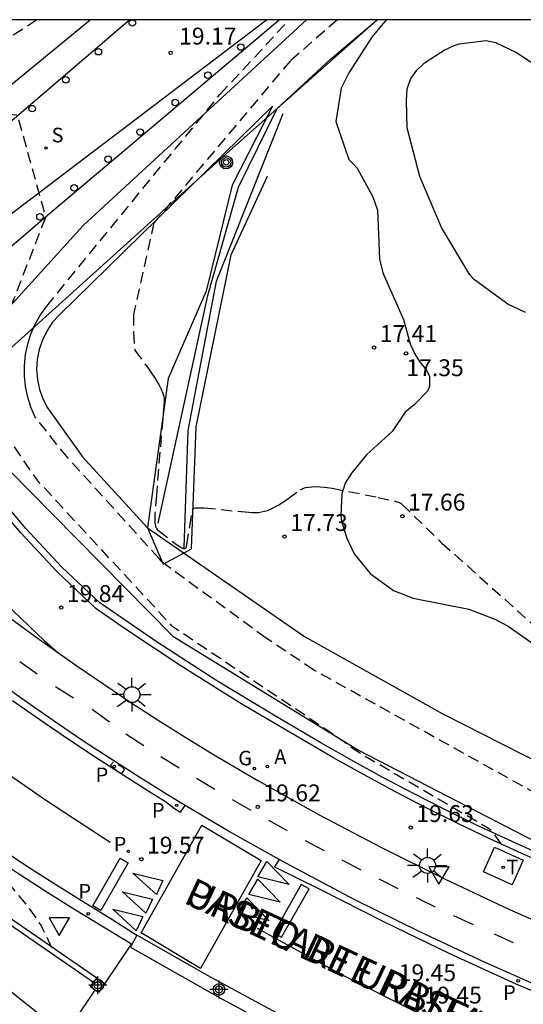
# Model space of a CAD drawing. Units: metres. Extents: x 578894 to 579244, y 4790790 to 4791041.
# Drawn here: x 579080 to 579102, y 4790997 to 4791040 of the extents above; entities that cross this region are included whole.
import ezdxf

# ---------------------------------------------------------------- set-up
doc = ezdxf.new("R2010")
doc.units = ezdxf.units.M
doc.header["$MEASUREMENT"] = 0
doc.linetypes.add('TRAZOS_NORMALES', pattern=[0.75, 0.5, -0.25])
for name, color, linetype in [('010106', 9, 'Continuous'), ('020101', 3, 'CABEZA_TALUD'), ('020107', 3, 'Continuous'), ('020194', 31, 'TRAZOS_NORMALES'), ('020195', 30, 'TRAZOS_NORMALES'), ('020204', 9, 'Continuous'), ('020308', 9, 'Continuous'), ('050103', 4, 'Continuous'), ('060106', 9, 'BARANDILLA'), ('060112', 1, 'Continuous'), ('060113', 4, 'Continuous'), ('060126', 9, 'Continuous'), ('060130', 9, 'Continuous'), ('060134', 9, 'Continuous'), ('070105', 6, 'Continuous'), ('070106', 6, 'Continuous'), ('070110', 9, 'Continuous'), ('080306', 9, 'Continuous'), ('080312', 8, 'Continuous'), ('090217', 9, 'Continuous'), ('100105', 3, 'Continuous'), ('100106', 63, 'Continuous'), ('100116', 71, 'Continuous'), ('200205', 4, 'Continuous'), ('200305', 4, 'Continuous'), ('210203', 4, 'Continuous'), ('210204', 9, 'Continuous'), ('210205', 4, 'Continuous'), ('210303', 4, 'Continuous'), ('210304', 9, 'Continuous'), ('210305', 4, 'Continuous'), ('220104', 9, 'LINEA_ELECTRICA'), ('230204', 9, 'Continuous'), ('230304', 9, 'Continuous'), ('240104', 1, 'Continuous'), ('240205', 1, 'Continuous'), ('240305', 1, 'Continuous'), ('250206', 9, 'Continuous'), ('260101', 9, 'Continuous'), ('260202', 9, 'Continuous'), ('260205', 9, 'Continuous'), ('Centroides', 1, 'Continuous')]:
    doc.layers.add(name, color=color, linetype=linetype)
doc.styles.add('ARIAL', font='arial.ttf', dxfattribs={"height": 1})
doc.styles.add('ARIALI', font='ariali.ttf', dxfattribs={"height": 1})
doc.styles.add('ROMANS', font='romans__.ttf', dxfattribs={"height": 1})
doc.styles.get("Standard").update_dxf_attribs({"font": 'arial.ttf'})
doc.linetypes.add('BARANDILLA', pattern='A,1,[201,DONOSTI.shx,S=0.1,R=0,X=0,Y=0],1', length=2)
doc.linetypes.add('CABEZA_TALUD', pattern='A,0.1,[204,DONOSTI.shx,S=0.15,R=0,X=0,Y=0],0,0.2', length=0.3)
doc.linetypes.add('LINEA_ELECTRICA', pattern='A,7.5,-0.3,["E",Standard,S=0.25,R=0,X=-0.1,Y=-0.1],-0.3', length=8.1)

# ---------------------------------------------------------------- blocks, each defined once
blk = doc.blocks.new('Centroide')
for points in [[(0.402, 0), (-0.402, 0)], [(0, -0.402), (0, 0.402)]]:
    blk.add_lwpolyline(points)
for radius in [0.256, 0.159]:
    blk.add_circle((0, 0), radius)
blk = doc.blocks.new('HUEPIV')
blk.add_circle((0, 0), 0.145)
blk = doc.blocks.new('SETRA')
at = {"linetype": 'Continuous'}
blk.add_lwpolyline([(0.451, 0.26), (-0.45, 0.26), (-0.001, -0.52)], close=True, dxfattribs=at)
blk = doc.blocks.new('REGAS')
blk.add_circle((0, 0), 0.055)
blk = doc.blocks.new('ABAS')
blk.add_circle((0, 0), 0.055)
blk = doc.blocks.new('RETEL')
blk.add_circle((0, 0), 0.055)
blk = doc.blocks.new('PLUVI2')
blk.add_circle((0, 0), 0.055)
blk = doc.blocks.new('POSTEM')
for radius in [0.29, 0.21, 0.12]:
    blk.add_circle((0, 0), radius)
blk = doc.blocks.new('SANEA')
blk.add_circle((0, 0), 0.055)
blk = doc.blocks.new('FAROLA')
for p, q in [((-0.63, 0.51), (-0.255, 0.245)), ((0, 0.355), (0, 0.755)), ((0.605, 0.49), (0.276, 0.223)), ((-0.355, 0), (-0.895, 0)), ((0.355, 0), (0.855, 0)), ((-0.65, -0.52), (-0.255, -0.24)), ((0, -0.355), (0, -0.755)), ((0.585, -0.52), (0.256, -0.246))]:
    blk.add_line(p, q)
blk.add_circle((0, 0), 0.355)
blk = doc.blocks.new('PLUVI3')
blk.add_circle((0, 0), 0.055)
blk = doc.blocks.new('COTAPU')
blk.add_circle((0, 0), 0.075)

msp = doc.modelspace()

# ---------------------------------------------------------------- linework, layer by layer
at = {"layer": '010106'}
msp.add_lwpolyline([(578894.179, 4790790.396), (579244.169, 4790790.389), (579244.175, 4791040.382), (578894.185, 4791040.389)], close=True, dxfattribs=at)
at = {"layer": '020101'}
for points in [[(579064.425, 4791040.385), (579065.21, 4791039.6), (579070.52, 4791032.43), (579071.19, 4791032.19), (579071.34, 4791032.1), (579071.49, 4791032.04), (579071.65, 4791031.99), (579071.82, 4791031.96), (579071.98, 4791031.95), (579072.32, 4791031.98), (579074.36, 4791033.17), (579083.179, 4791040.385)], [(579089.275, 4791029.063), (579089.45, 4791029.94), (579091.07, 4791033.44)]]:
    msp.add_lwpolyline(points, dxfattribs=at)
at = {"layer": '020101', "flags": 128}
for points in [[(579092.791, 4791040.385), (579082.87, 4791031.24), (579078.85, 4791026.82), (579078.6, 4791026.51), (579078.2, 4791025.83), (579078.05, 4791025.46), (579077.94, 4791025.09), (579077.86, 4791024.7), (579077.82, 4791024.3), (579077.82, 4791023.91), (579077.86, 4791023.52), (579077.94, 4791023.13), (579079.64, 4791020.29), (579080.45, 4791019.467)], [(579091.29, 4791036.55), (579089.49, 4791033.04), (579088.34, 4791028.32), (579086.645, 4791024.44), (579085.729, 4791017.799)], [(579085.729, 4791017.799), (579086.424, 4791016.187), (579087.686, 4791016.868), (579087.888, 4791022.292), (579089.275, 4791029.063)], [(579080.45, 4791019.467), (579086.858, 4791012.983), (579095.105, 4791007.907), (579104.321, 4791003.147), (579113.409, 4790999.647)]]:
    msp.add_lwpolyline(points, dxfattribs=at)
at = {"layer": '020107', "flags": 128}
for points in [[(579091.29, 4791036.55), (579081.79, 4791027.26), (579081.49, 4791026.93), (579081.24, 4791026.55), (579081.05, 4791026.15), (579080.9, 4791025.73), (579080.82, 4791025.29), (579080.79, 4791024.84), (579080.83, 4791024.39), (579080.92, 4791023.95), (579081.07, 4791023.53), (579081.28, 4791023.13), (579082.83, 4791020.955), (579085.729, 4791017.799)], [(579086.192, 4791017.999), (579088.413, 4791028.125), (579089.78, 4791032.95), (579091.5, 4791036.44)], [(579087.354, 4791016.925), (579087.536, 4791022.127), (579088.8, 4791028.77), (579091.76, 4791036.23)], [(579085.729, 4791017.799), (579092.714, 4791012.971), (579098.834, 4791009.541), (579106.015, 4791005.892), (579109.585, 4791004.961), (579114.658, 4791003.06), (579115.705, 4791001.029), (579115.582, 4790999.185)]]:
    msp.add_lwpolyline(points, dxfattribs=at)
at = {"layer": '020194'}
for points, elevation in [([(579080.803, 4791040.385), (579073.75, 4791035.81), (579073.47, 4791035.76), (579073.18, 4791035.81), (579070.74, 4791038.7), (579069.083, 4791040.385)], 18.64), ([(579104.382, 4791005.213), (579093.126, 4791011.474), (579091, 4791012.894), (579086.384, 4791016.263), (579086.369, 4791016.275), (579086.362, 4791016.283), (579086.237, 4791016.429), (579082.164, 4791020.92), (579080.73, 4791022.72), (579080.54, 4791023.16), (579080.4, 4791023.61), (579080.3, 4791024.08), (579080.25, 4791024.55), (579080.25, 4791025.02), (579080.3, 4791025.5), (579080.4, 4791025.96), (579080.54, 4791026.42), (579080.73, 4791026.85), (579080.97, 4791027.27), (579081.24, 4791027.66), (579088.95, 4791037.07), (579092.023, 4791040.385)], 18.64), ([(579094.176, 4791040.385), (579092.08, 4791038.57), (579086.01, 4791031.36), (579085.1, 4791027.29), (579085.1, 4791026.5), (579085.16, 4791025.7), (579085.812, 4791024.813), (579086.103, 4791024.384), (579086.231, 4791024.172), (579086.28, 4791024.081), (579086.32, 4791024), (579086.352, 4791023.924), (579086.379, 4791023.854), (579086.401, 4791023.785), (579086.43, 4791023.684), (579086.46, 4791023.556), (579086.464, 4791023.491), (579086.464, 4791023.397), (579086.118, 4791019.256), (579086.056, 4791018.448), (579086.049, 4791018.192), (579086.051, 4791018.094), (579086.056, 4791018.012), (579086.064, 4791017.944), (579086.075, 4791017.889), (579086.088, 4791017.844), (579086.104, 4791017.807), (579086.123, 4791017.776), (579086.143, 4791017.749), (579086.177, 4791017.71), (579086.191, 4791017.696), (579086.222, 4791017.668), (579087.021, 4791017.054), (579087.129, 4791016.977), (579087.181, 4791016.943), (579087.211, 4791016.926), (579087.238, 4791016.912), (579087.262, 4791016.901), (579087.284, 4791016.893), (579087.294, 4791016.89), (579087.313, 4791016.886), (579087.331, 4791016.884), (579087.348, 4791016.884), (579087.364, 4791016.885), (579087.398, 4791016.892), (579087.415, 4791016.896), (579087.429, 4791016.907), (579087.438, 4791016.924), (579087.447, 4791016.948), (579087.456, 4791016.98), (579087.471, 4791017.043), (579087.603, 4791017.85), (579087.73, 4791018.615), (579087.735, 4791018.629), (579087.745, 4791018.641), (579087.759, 4791018.652), (579087.779, 4791018.661), (579087.804, 4791018.669), (579087.867, 4791018.681), (579087.951, 4791018.688), (579088.055, 4791018.69), (579088.249, 4791018.684), (579090.227, 4791018.487), (579090.379, 4791018.475), (579090.523, 4791018.474), (579090.662, 4791018.483), (579090.797, 4791018.503), (579090.929, 4791018.534), (579091.06, 4791018.574), (579091.19, 4791018.625), (579091.322, 4791018.687), (579091.456, 4791018.758), (579091.595, 4791018.839), (579091.967, 4791019.085), (579092.535, 4791019.491), (579092.586, 4791019.519), (579092.64, 4791019.544), (579092.759, 4791019.584), (579092.892, 4791019.612), (579093.042, 4791019.627), (579093.208, 4791019.631), (579093.392, 4791019.624), (579093.594, 4791019.607), (579093.933, 4791019.562), (579095.981, 4791019.153), (579096.748, 4791018.976), (579096.873, 4791018.939), (579096.918, 4791018.924), (579096.953, 4791018.91), (579096.981, 4791018.897), (579097.002, 4791018.884), (579097.011, 4791018.878), (579097.025, 4791018.866), (579097.049, 4791018.841), (579098.824, 4791017.121), (579104.595, 4791011.945)], 17.64)]:
    msp.add_lwpolyline(points, dxfattribs=dict(at, elevation=elevation))
at = {"layer": '020195', "elevation": 19.64, "flags": 128}
for points in [[(579101.457, 4791003.737), (579101.102, 4791004.253), (579101.067, 4791004.29), (579101.023, 4791004.33), (579100.968, 4791004.373), (579100.901, 4791004.42), (579100.823, 4791004.469), (579100.73, 4791004.523), (579095.218, 4791007.741), (579094.852, 4791007.98), (579094.727, 4791008.073), (579094.665, 4791008.126), (579094.508, 4791008.247), (579092.868, 4791009.368), (579086.915, 4791013.351), (579086.891, 4791013.37), (579086.871, 4791013.387), (579086.844, 4791013.412), (579086.692, 4791013.566), (579080.84, 4791019.891), (579078.97, 4791022.61), (579078.72, 4791023.06), (579078.53, 4791023.53), (579078.41, 4791024.03), (579078.35, 4791024.53), (579078.35, 4791025.04), (579078.42, 4791025.55), (579078.56, 4791026.04), (579078.75, 4791026.51), (579079.01, 4791026.95), (579079.32, 4791027.35), (579079.68, 4791027.71), (579081.2, 4791031.61), (579079.95, 4791036.14), (579079.27, 4791036.2), (579072.78, 4791032.78), (579071.76, 4791032.61), (579071.24, 4791032.83), (579070.56, 4791033.46), (579068.46, 4791037.09), (579065.915, 4791040.385)], [(579084.616, 4791006.914), (579084.666, 4791006.994), (579084.68, 4791007.021), (579084.686, 4791007.036), (579084.689, 4791007.055), (579084.686, 4791007.07), (579084.677, 4791007.085), (579084.668, 4791007.096), (579084.646, 4791007.115), (579084.625, 4791007.131), (579084.324, 4791007.321), (579084.3, 4791007.335), (579084.278, 4791007.346), (579084.268, 4791007.35), (579084.25, 4791007.356), (579084.233, 4791007.36), (579084.217, 4791007.361), (579084.203, 4791007.359), (579084.19, 4791007.355), (579084.178, 4791007.349), (579084.166, 4791007.34), (579084.155, 4791007.329), (579084.133, 4791007.303), (579084.098, 4791007.25), (579084.09, 4791007.232), (579084.091, 4791007.214), (579084.098, 4791007.196), (579084.105, 4791007.188), (579084.112, 4791007.179), (579084.132, 4791007.162), (579084.155, 4791007.144), (579084.481, 4791006.929), (579084.508, 4791006.913), (579084.532, 4791006.9), (579084.544, 4791006.896), (579084.555, 4791006.892), (579084.566, 4791006.89), (579084.585, 4791006.891), (579084.602, 4791006.898), (579084.609, 4791006.905), (579084.616, 4791006.914)], [(579078.054, 4791003.697), (579078.495, 4791002.9), (579079.655, 4791001.839), (579080.366, 4791001.011), (579080.996, 4791000.102), (579081.444, 4790999.168)]]:
    msp.add_lwpolyline(points, dxfattribs=at)
at = {"layer": '050103'}
for points in [[(579091.5, 4791036.44), (579093.86, 4791038.64), (579095.92, 4791040.38)], [(579095.92, 4791040.38), (579095.926, 4791040.385)]]:
    msp.add_lwpolyline(points, dxfattribs=at)
at = {"layer": '060106', "flags": 128}
msp.add_lwpolyline([(579113.81, 4790999.346), (579110.52, 4791000.417), (579109.044, 4791000.94), (579107.574, 4791001.488), (579106.113, 4791002.059), (579104.661, 4791002.654), (579103.219, 4791003.272), (579101.788, 4791003.914), (579100.367, 4791004.579), (579098.957, 4791005.266), (579097.558, 4791005.976), (579096.171, 4791006.709), (579094.796, 4791007.465), (579093.434, 4791008.242), (579091.413, 4791009.419), (579088.765, 4791011.028), (579086.161, 4791012.707), (579083.602, 4791014.458), (579081.919, 4791016.048), (579080.318, 4791017.769), (579079.634, 4791018.58)], dxfattribs=at)
at = {"layer": '060112', "flags": 128}
for points in [[(579070.845, 4791020.95), (579071.756, 4791020.137), (579072.848, 4791019.185), (579073.952, 4791018.247), (579075.068, 4791017.322), (579076.194, 4791016.412), (579077.332, 4791015.515), (579078.481, 4791014.632), (579079.64, 4791013.764), (579080.811, 4791012.91), (579081.736, 4791012.25)], [(579081.736, 4791012.25), (579082.585, 4791011.656), (579083.781, 4791010.838), (579084.987, 4791010.036), (579086.203, 4791009.248), (579087.429, 4791008.475), (579088.664, 4791007.718), (579090.629, 4791006.56), (579093.364, 4791005.032), (579096.136, 4791003.573), (579098.943, 4791002.183), (579101.825, 4791000.829), (579104.738, 4790999.552)], [(579087.405, 4791005.441), (579086.685, 4791005.878), (579085.428, 4791006.661), (579084.18, 4791007.458), (579082.943, 4791008.271), (579081.715, 4791009.099), (579080.498, 4791009.942), (579079.291, 4791010.8)], [(579091.58, 4791003.047), (579089.333, 4791004.306), (579087.405, 4791005.441)], [(579103.733, 4790997.154), (579100.743, 4790998.465), (579097.818, 4790999.838), (579094.953, 4791001.257), (579092.124, 4791002.747), (579091.58, 4791003.047)]]:
    msp.add_lwpolyline(points, dxfattribs=at)
at = {"layer": '060113', "flags": 128}
for points in [[(579079.719, 4791010.125), (579080.934, 4791009.272), (579082.16, 4791008.434), (579083.396, 4791007.612), (579084.641, 4791006.805), (579085.897, 4791006.013), (579086.528, 4791005.623), (579086.925, 4791005.308), (579087.192, 4791005.158), (579087.405, 4791005.441)], [(579079.136, 4791003.57), (579080.345, 4791002.771), (579081.563, 4791001.987), (579082.79, 4791001.216), (579084.026, 4791000.46), (579085.249, 4790999.681)], [(579091.58, 4791003.047), (579091.371, 4791002.722), (579093.394, 4791001.728), (579096.248, 4791000.27), (579099.136, 4790998.884), (579102.112, 4790997.523), (579105.132, 4790996.257)]]:
    msp.add_lwpolyline(points, dxfattribs=at)
at = {"layer": '060126', "flags": 128}
for points in [[(579085.249, 4790999.681), (579084.967, 4790999.154), (579088.84, 4790996.95), (579092.82, 4790994.81), (579092.88, 4790994.91)], [(579093.1, 4790995.32), (579093.11, 4790995.34), (579088.56, 4790997.8), (579085.249, 4790999.681)]]:
    msp.add_lwpolyline(points, dxfattribs=at)
at = {"layer": '060130', "flags": 128}
msp.add_lwpolyline([(579074.603, 4791020.626), (579075.041, 4791019.935), (579075.782, 4791018.839), (579076.563, 4791017.771), (579077.382, 4791016.731), (579078.436, 4791015.499), (579079.753, 4791014.101), (579081.142, 4791012.775), (579081.736, 4791012.25)], dxfattribs=at)
at = {"layer": '060134'}
for points in [[(579072.07, 4791029.4), (579084.64, 4791040.15), (579084.917, 4791040.385)], [(579091.597, 4791040.385), (579081.56, 4791031.92), (579074.428, 4791025.838)]]:
    msp.add_lwpolyline(points, dxfattribs=at)
at = {"layer": '070105', "flags": 128}
for points in [[(579083.474, 4790997.774), (579078.468, 4791001.213), (579071.232, 4791006.561), (579068.389, 4791009.122)], [(579083.329, 4790997.571), (579078.322, 4791001.009), (579071.074, 4791006.367), (579069.168, 4791008.084)]]:
    msp.add_lwpolyline(points, dxfattribs=at)
at = {"layer": '070106', "flags": 128}
msp.add_lwpolyline([(579081.193, 4790993.978), (579083.398, 4790997.24)], dxfattribs=at)
at = {"layer": '070110', "flags": 128}
for points in [[(579083.329, 4790997.571), (579083.474, 4790997.774)], [(579083.474, 4790997.774), (579083.827, 4790997.521)], [(579083.398, 4790997.24), (579083.195, 4790997.385), (579083.329, 4790997.571)], [(579083.329, 4790997.571), (579083.329, 4790997.571)], [(579083.827, 4790997.521), (579083.548, 4790997.132), (579083.398, 4790997.24)]]:
    msp.add_lwpolyline(points, dxfattribs=at)
at = {"layer": '100105', "flags": 128}
msp.add_lwpolyline([(579113.713, 4790999.063), (579109.682, 4791000.392), (579108.203, 4791000.93), (579106.733, 4791001.491), (579105.272, 4791002.076), (579103.821, 4791002.684), (579102.38, 4791003.316), (579100.949, 4791003.972), (579099.529, 4791004.65), (579098.12, 4791005.351), (579096.723, 4791006.075), (579095.338, 4791006.821), (579093.965, 4791007.59), (579092.604, 4791008.381), (579089.928, 4791009.958), (579087.294, 4791011.607), (579084.707, 4791013.326), (579083.431, 4791014.212), (579081.707, 4791015.837), (579080.093, 4791017.571), (579079.429, 4791018.357)], dxfattribs=at)
at = {"layer": '100106', "color": 63}
for points in [[(579096.341, 4791040.385), (579095.7, 4791039.62), (579094.68, 4791038.03), (579094.34, 4791037.35), (579094.11, 4791035.87), (579094.68, 4791034.17), (579094.887, 4791033.971), (579095.051, 4791033.787), (579095.751, 4791032.519), (579095.959, 4791031.931), (579096.043, 4791029.751), (579096.195, 4791029.131), (579097.115, 4791027.067), (579097.414, 4791025.987), (579097.598, 4791025.547), (579097.826, 4791025.191), (579098.138, 4791024.815), (579098.27, 4791024.531), (579098.27, 4791024.091), (579098.194, 4791023.887), (579097.61, 4791023.275), (579097.194, 4791022.935), (579096.614, 4791022.079), (579095.47, 4791021.039), (579094.794, 4791020.223), (579094.514, 4791019.779), (579094.366, 4791019.303), (579094.33, 4791018.347), (579094.358, 4791018.099), (579094.594, 4791017.339), (579094.926, 4791016.639), (579095.638, 4791015.759), (579096.662, 4791015.003), (579097.546, 4791014.663), (579100.018, 4791014.179), (579101.174, 4791013.731), (579101.774, 4791013.427), (579102.83, 4791012.679)], [(579102.542, 4791027.379), (579101.75, 4791027.743), (579100.266, 4791028.819), (579100.066, 4791029.043), (579098.803, 4791031.151), (579097.843, 4791033.419), (579097.279, 4791035.587), (579097.247, 4791036.795), (579097.279, 4791037.327), (579097.435, 4791037.783), (579097.711, 4791038.155), (579098.047, 4791038.483), (579098.927, 4791039.035), (579099.363, 4791039.243), (579099.591, 4791039.319), (579100.787, 4791039.463), (579101.211, 4791039.379), (579102.143, 4791038.939), (579103.407, 4791038.107)]]:
    msp.add_lwpolyline(points, dxfattribs=at)
at = {"layer": '100116', "flags": 128}
msp.add_lwpolyline([(579083.827, 4790997.521), (579085.017, 4790999.287), (579083.768, 4791000.032), (579082.527, 4791000.791), (579081.295, 4791001.565), (579080.072, 4791002.353), (579078.858, 4791003.154)], dxfattribs=at)
at = {"layer": '220104'}
for points in [[(579091.02, 4791040.38), (579068.055, 4791022.936)], [(579095.92, 4791040.38), (579089.38, 4791034.56), (579074.038, 4791020.752)], [(579091.02, 4791040.38), (579091.026, 4791040.385)], [(579095.925, 4791040.385), (579095.92, 4791040.38)], [(579143.25, 4790945.11), (579109.6, 4790973.27), (579063.28, 4791010.22)]]:
    msp.add_lwpolyline(points, dxfattribs=at)
at = {"layer": '240104', "flags": 128}
for points in [[(579100.668, 4791002.496), (579101.155, 4791003.591)], [(579101.155, 4791003.591), (579102.433, 4791003.015)], [(579102.433, 4791003.015), (579101.946, 4791001.92)], [(579101.946, 4791001.92), (579100.668, 4791002.496)]]:
    msp.add_lwpolyline(points, dxfattribs=at)
at = {"layer": '260101', "flags": 128}
for points in [[(579066.631, 4791016.965), (579069.611, 4791014.39), (579072.665, 4791011.904), (579075.587, 4791009.659), (579078.364, 4791007.64), (579081.191, 4791005.694), (579084.066, 4791003.82)], [(579080.048, 4791011.857), (579080.822, 4791011.303)], [(579081.625, 4791010.741), (579082.435, 4791010.24)], [(579083.269, 4791009.726), (579084.039, 4791009.166)], [(579084.768, 4791008.636), (579085.567, 4791008.119)], [(579086.325, 4791007.632), (579087.134, 4791007.13)], [(579087.902, 4791006.659), (579088.718, 4791006.168)], [(579089.497, 4791005.716), (579090.32, 4791005.236)], [(579091.106, 4791004.796), (579091.94, 4791004.335)], [(579085.446, 4790999.784), (579088.137, 4791004.581)], [(579088.137, 4791004.581), (579090.78, 4791002.996)], [(579092.744, 4791003.89), (579093.584, 4791003.441)], [(579083.299, 4791000.983), (579084.509, 4791003.103)], [(579084.509, 4791003.103), (579084.858, 4791002.9)], [(579094.364, 4791003.027), (579095.209, 4791002.589)], [(579084.858, 4791002.9), (579083.648, 4791000.78)], [(579090.78, 4791002.996), (579088.089, 4790998.199)], [(579090.633, 4791002.27), (579091.029, 4791002.953)], [(579091.029, 4791002.953), (579092.023, 4791001.933)], [(579086.118, 4791001.488), (579085.073, 4791002.443)], [(579085.073, 4791002.443), (579086.411, 4791002.119)], [(579090.23, 4791001.49), (579090.626, 4791002.173)], [(579090.626, 4791002.173), (579091.62, 4791001.153)], [(579092.023, 4791001.933), (579090.633, 4791002.27)], [(579096.012, 4791002.18), (579096.863, 4791001.752)], [(579086.411, 4791002.119), (579086.118, 4791001.488)], [(579092.567, 4791001.938), (579091.344, 4790999.788)], [(579091.693, 4790999.587), (579092.916, 4791001.737)], [(579092.916, 4791001.737), (579092.567, 4791001.938)], [(579085.655, 4791000.653), (579084.61, 4791001.608)], [(579084.61, 4791001.608), (579085.948, 4791001.284)], [(579085.948, 4791001.284), (579085.655, 4791000.653)], [(579089.754, 4791000.659), (579090.15, 4791001.342)], [(579090.15, 4791001.342), (579091.144, 4791000.322)], [(579091.62, 4791001.153), (579090.23, 4791001.49)], [(579097.672, 4791001.356), (579098.528, 4791000.938)], [(579083.648, 4791000.78), (579083.299, 4791000.983)], [(579085.227, 4790999.877), (579084.182, 4791000.832)], [(579084.182, 4791000.832), (579085.52, 4791000.508)], [(579085.52, 4791000.508), (579085.227, 4790999.877)], [(579091.144, 4791000.322), (579089.754, 4791000.659)], [(579099.343, 4791000.554), (579100.21, 4791000.158)], [(579090.599, 4790999.997), (579094.3, 4790997.958), (579097.752, 4790996.232), (579100.932, 4790994.785), (579104.15, 4790993.44)], [(579088.089, 4790998.199), (579085.446, 4790999.784)], [(579091.344, 4790999.788), (579091.693, 4790999.587)], [(579102.013, 4790999.335), (579101.164, 4790999.723)]]:
    msp.add_lwpolyline(points, dxfattribs=at)

# ---------------------------------------------------------------- block references
at = {"layer": '020204'}
msp.add_blockref('COTAPU', (579086.75, 4791038.92, 19.17), dxfattribs=at)
at = {"layer": '020204', "rotation": 359.9987685839998}
for p in [(579095.807, 4791025.811, 17.409), (579097.225, 4791025.551, 17.352), (579097.066, 4791018.314, 17.661), (579091.826, 4791017.408, 17.732), (579081.889, 4791014.248, 19.843), (579090.629, 4791005.384, 19.623), (579097.435, 4791004.465, 19.63), (579085.451, 4791003.06, 19.57), (579096.649, 4790997.386, 19.446)]:
    msp.add_blockref('COTAPU', p, dxfattribs=at)
at = {"layer": '090217', "rotation": 359.9899999999997}
msp.add_blockref('POSTEM', (579089.22, 4791034.05), dxfattribs=at)
at = {"layer": '200205', "rotation": 359.9987685839998}
msp.add_blockref('ABAS', (579091.058, 4791007.182, 19.679), dxfattribs=at)
at = {"layer": '210203', "rotation": 359.9987685839998}
msp.add_blockref('PLUVI2', (579084.873, 4791003.413, 19.552), dxfattribs=at)
at = {"layer": '210204'}
msp.add_blockref('SANEA', (579081.21, 4791034.69, 19.48), dxfattribs=at)
at = {"layer": '210205', "rotation": 359.9987685839998}
for p in [(579084.25, 4791007.183, 19.498), (579087.025, 4791005.456, 19.491), (579083.088, 4791000.632, 19.424), (579102.216, 4790997.649, 19.347)]:
    msp.add_blockref('PLUVI3', p, dxfattribs=at)
at = {"layer": '230204', "rotation": 359.9987685839998}
msp.add_blockref('REGAS', (579090.474, 4791007.093, 19.664), dxfattribs=at)
at = {"layer": '240205', "rotation": 359.9987685839998}
msp.add_blockref('RETEL', (579101.546, 4791002.695, 19.587), dxfattribs=at)
at = {"layer": '250206', "rotation": 359.9987685839998}
for p in [(579085.031, 4791010.378), (579098.186, 4791002.782)]:
    msp.add_blockref('FAROLA', p, dxfattribs=at)
at = {"layer": '260202'}
for p in [(579085.05, 4791040.25), (579083.54, 4791038.97), (579089.88, 4791039.18), (579088.41, 4791037.93), (579082.09, 4791037.72), (579086.96, 4791036.71), (579080.59, 4791036.44), (579085.4, 4791035.4), (579083.97, 4791034.19), (579082.46, 4791032.92), (579080.94, 4791031.63)]:
    msp.add_blockref('HUEPIV', p, dxfattribs=at)
at = {"layer": '260205', "rotation": 359.9987685839998}
for p in [(579098.691, 4791002.463), (579081.799, 4791000.188)]:
    msp.add_blockref('SETRA', p, dxfattribs=at)
at = {"layer": 'Centroides', "rotation": 359.9987685839998}
for p in [(579083.515, 4790997.456), (579088.907, 4790997.262)]:
    msp.add_blockref('Centroide', p, dxfattribs=at)

# ---------------------------------------------------------------- texts
at = {"layer": '020308', "style": 'ARIAL'}
msp.add_text('19.17', height=0.75, dxfattribs=at).set_placement((579087.13, 4791039.29))
for s, p in [('17.41', (579096.057, 4791026.061)), ('17.35', (579097.24, 4791024.542)), ('17.66', (579097.316, 4791018.564)), ('17.73', (579092.076, 4791017.658)), ('19.84', (579082.139, 4791014.498)), ('19.62', (579090.879, 4791005.634)), ('19.63', (579097.685, 4791004.715)), ('19.57', (579085.701, 4791003.31)), ('19.45', (579096.899, 4790997.636)), ('19.45', (579098.042, 4790996.642))]:
    msp.add_text(s, height=0.75, rotation=359.9988, dxfattribs=at).set_placement(p)
at = {"layer": '080306', "style": 'ARIALI'}
msp.add_text('URBITARTE PASEALEKUA', height=1.25, rotation=335, dxfattribs=at).set_placement((579087.276, 4791001.138))
at = {"layer": '080312', "style": 'ARIALI'}
msp.add_text('PASEO DE URBITARTE', height=1.25, rotation=335, dxfattribs=at).set_placement((579087.276, 4791001.138))
at = {"layer": '200305', "style": 'ROMANS'}
msp.add_text('A', height=0.65, rotation=359.9988, dxfattribs=at).set_placement((579091.365, 4791007.294))
at = {"layer": '210303', "style": 'ROMANS'}
msp.add_text('P', height=0.65, rotation=359.9988, dxfattribs=at).set_placement((579084.221, 4791003.403))
at = {"layer": '210304', "style": 'ROMANS'}
msp.add_text('S', height=0.65, dxfattribs=at).set_placement((579081.46, 4791034.94))
at = {"layer": '210305', "style": 'ROMANS'}
for p in [(579083.418, 4791006.486), (579085.921, 4791004.911), (579082.652, 4791001.308), (579101.547, 4790996.803)]:
    msp.add_text('P', height=0.65, rotation=359.9988, dxfattribs=at).set_placement(p)
at = {"layer": '230304', "style": 'ROMANS'}
msp.add_text('G', height=0.65, rotation=359.9988, dxfattribs=at).set_placement((579089.762, 4791007.232))
at = {"layer": '240305', "style": 'ROMANS'}
msp.add_text('T', height=0.65, rotation=359.9988, dxfattribs=at).set_placement((579101.695, 4791002.382))

doc.saveas('drawing.dxf')
